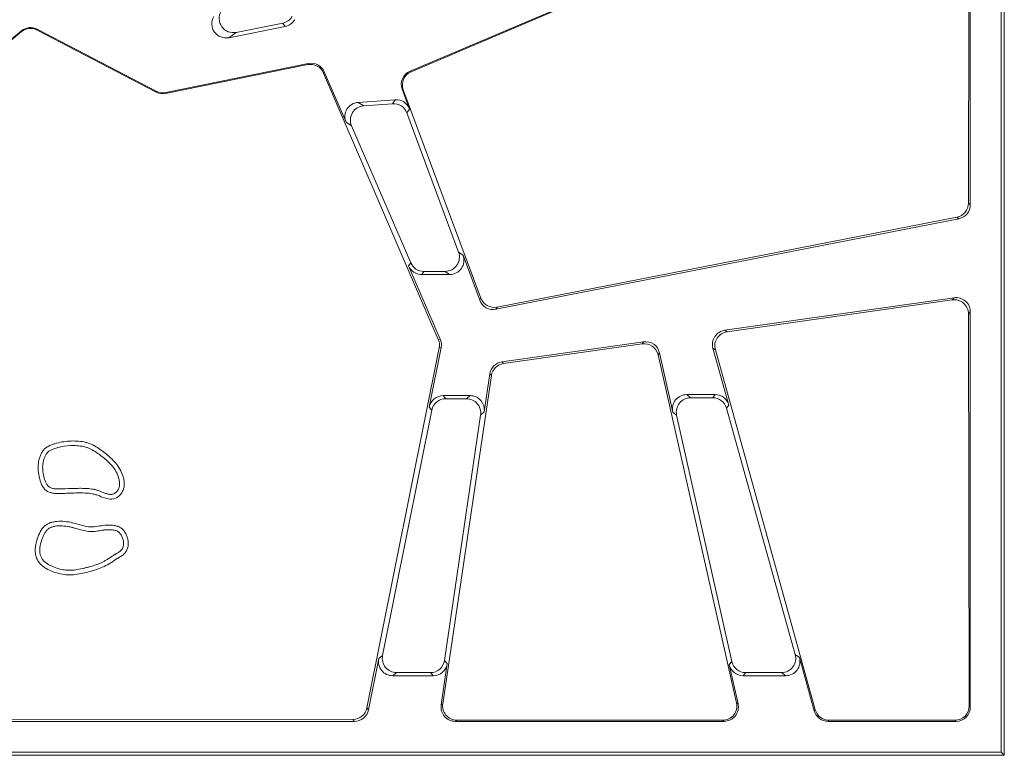
# Model space of a CAD drawing. Units: millimetres. Extents: x 86976 to 104003, y -2337 to 1805.
# Drawn here: x 101711 to 101848, y -2107 to -2004 of the extents above; entities that cross this region are included whole.
import ezdxf

# ---------------------------------------------------------------- set-up
doc = ezdxf.new("R2010")
doc.units = ezdxf.units.MM
doc.header["$LTSCALE"] = 2.5
doc.layers.get('0').update_dxf_attribs({"color": 10})

msp = doc.modelspace()

# ---------------------------------------------------------------- linework, layer by layer
at = {"linetype": 'Continuous', "lineweight": 15}
for p, q in [((101848.0406, -2106.4344), (101848.0406, -1884.3093)), ((101848.4781, -2106.8719), (101848.4781, -1883.8719)), ((101843.7405, -2030.0689), (101843.7405, -1968.2482)), ((101765.6122, -2011.4543), (101840.8816, -1979.4751)), ((101765.766, -2011.5206), (101840.7862, -1979.6192)), ((101843.4816, -2029.8557), (101843.5541, -1981.4584)), ((101713.6298, -2005.5951), (101730.2374, -2014.2461)), ((101713.642, -2005.7101), (101730.2199, -2014.3703)), ((101740.3557, -2006.7788), (101748.1965, -2005.2285)), ((101747.861, -2004.7598), (101741.3887, -2006.0394)), ((101653.0278, -2054.2096), (101711.451, -2005.9391)), ((101711.4391, -2005.8271), (101704.8226, -2011.3025)), ((101731.5381, -2014.5573), (101751.3423, -2010.5435)), ((101731.5558, -2014.4313), (101751.4274, -2010.3806)), ((101753.568, -2011.7099), (101769.5607, -2048.854)), ((101756.6915, -2018.583), (101753.6548, -2011.5436)), ((101764.523, -2013.9804), (101765.5422, -2016.7304)), ((101775.4989, -2043.1038), (101764.6813, -2014.0486)), ((101758.3778, -2015.8066), (101763.5309, -2015.4356)), ((101763.1756, -2015.9874), (101759.1525, -2016.2771)), ((101772.3783, -2036.6871), (101765.1869, -2017.2823)), ((101757.4662, -2019.0535), (101765.7121, -2038.1687)), ((101841.8696, -2031.809), (101777.7516, -2044.3638)), ((101777.5837, -2044.663), (101842.131, -2032.0241)), ((101773.0069, -2037.1246), (101775.3326, -2043.4001)), ((101769.8329, -2048.8254), (101765.4244, -2038.6061)), ((101767.2538, -2039.8093), (101771.1387, -2039.8093)), ((101770.5101, -2039.3719), (101767.5415, -2039.3719)), ((101841.4681, -2043.0514), (101809.4974, -2047.5894)), ((101809.8291, -2047.8061), (101841.207, -2043.3523)), ((101843.5827, -2099.9841), (101843.4835, -2045.3201)), ((101843.7405, -2100.1419), (101843.7405, -2045.024)), ((101798.1738, -2049.1967), (101778.4268, -2051.9997)), ((101778.6569, -2052.2308), (101797.9716, -2049.4892)), ((101769.6843, -2050.0352), (101759.6052, -2100.2723)), ((101768.2923, -2058.3031), (101769.9569, -2050.0065)), ((101800.1985, -2051.0232), (101811.1435, -2099.5401)), ((101802.2453, -2058.9928), (101800.3981, -2050.7345)), ((101807.8585, -2050.0981), (101810.072, -2058.0219)), ((101822.1115, -2100.5156), (101808.185, -2050.3114)), ((101776.7355, -2053.6832), (101775.9579, -2058.9841)), ((101770.1685, -2099.6755), (101776.9633, -2053.912)), ((101808.1531, -2056.5655), (101804.1897, -2056.5655)), ((101773.9866, -2056.7026), (101770.2458, -2056.7026)), ((101773.4803, -2057.14), (101770.6042, -2057.14)), ((101807.8211, -2057.003), (101804.7358, -2057.003)), ((101768.6507, -2058.7405), (101761.787, -2092.9513)), ((101819.3353, -2092.8072), (101809.7401, -2058.4593)), ((101770.4336, -2093.6324), (101775.4516, -2059.4216)), ((101802.7914, -2059.4303), (101810.4741, -2093.7781)), ((101759.8195, -2100.5339), (101761.2531, -2093.3888)), ((101819.9117, -2093.2446), (101821.9883, -2100.678)), ((101770.8115, -2094.0698), (101769.9633, -2099.8528)), ((101811.352, -2099.7071), (101810.1237, -2094.2156)), ((101763.2065, -2095.7731), (101768.8402, -2095.7731)), ((101763.7404, -2095.3356), (101768.4623, -2095.3356)), ((101812.068, -2095.7731), (101817.9928, -2095.7731)), ((101812.4184, -2095.3356), (101817.4164, -2095.3356)), ((101848.4781, -2105.3719), (101848.4781, -2096.2168)), ((101655.4686, -2101.997), (101757.6533, -2101.8747)), ((101655.3348, -2102.1343), (101757.8661, -2102.1343)), ((101771.9346, -2102.1343), (101809.4076, -2102.1343)), ((101772.1344, -2101.9617), (101809.2041, -2101.9713)), ((101823.9072, -2102.1343), (101841.7481, -2102.1343)), ((101824.028, -2101.9751), (101841.5934, -2101.9796)), ((101610.8996, -2106.8719), (101848.4781, -2106.8719)), ((101848.0406, -2106.4344), (101611.0566, -2106.4344)), ((101848.0406, -2106.4344), (101848.4781, -2106.8719))]:
    msp.add_line(p, q, dxfattribs=at)
at = {"linetype": 'Continuous', "lineweight": 0}
for p, q in [((101713.6298, -2005.5951), (101713.642, -2005.7101)), ((101748.1965, -2005.2285), (101747.861, -2004.7598)), ((101711.451, -2005.9391), (101711.4391, -2005.8271)), ((101741.3887, -2006.0394), (101740.3557, -2006.7788)), ((101751.3423, -2010.5435), (101751.4274, -2010.3806)), ((101753.6548, -2011.5436), (101753.568, -2011.7099)), ((101765.6122, -2011.4543), (101765.766, -2011.5206)), ((101764.6813, -2014.0486), (101764.523, -2013.9804)), ((101730.2199, -2014.3703), (101730.2374, -2014.2461)), ((101731.5558, -2014.4313), (101731.5381, -2014.5573)), ((101758.3778, -2015.8066), (101759.1525, -2016.2771)), ((101763.1756, -2015.9874), (101763.5309, -2015.4356)), ((101765.5422, -2016.7304), (101765.1869, -2017.2823)), ((101757.4662, -2019.0535), (101756.6915, -2018.583)), ((101843.4816, -2029.8557), (101843.7405, -2030.0689)), ((101842.131, -2032.0241), (101841.8696, -2031.809)), ((101772.3783, -2036.6871), (101773.0069, -2037.1246)), ((101765.4244, -2038.6061), (101765.7121, -2038.1687)), ((101767.5415, -2039.3719), (101767.2538, -2039.8093)), ((101771.1387, -2039.8093), (101770.5101, -2039.3719)), ((101775.3326, -2043.4001), (101775.4989, -2043.1038)), ((101841.207, -2043.3523), (101841.4681, -2043.0514)), ((101777.7516, -2044.3638), (101777.5837, -2044.663)), ((101843.7405, -2045.024), (101843.4835, -2045.3201)), ((101809.4974, -2047.5894), (101809.8291, -2047.8061)), ((101769.5607, -2048.854), (101769.8329, -2048.8254)), ((101797.9716, -2049.4892), (101798.1738, -2049.1967)), ((101769.9569, -2050.0065), (101769.6843, -2050.0352)), ((101800.3981, -2050.7345), (101800.1985, -2051.0232)), ((101808.185, -2050.3114), (101807.8585, -2050.0981)), ((101778.4268, -2051.9997), (101778.6569, -2052.2308)), ((101776.9633, -2053.912), (101776.7355, -2053.6832)), ((101804.1897, -2056.5655), (101804.7358, -2057.003)), ((101807.8211, -2057.003), (101808.1531, -2056.5655)), ((101770.2458, -2056.7026), (101770.6042, -2057.14)), ((101773.4803, -2057.14), (101773.9866, -2056.7026)), ((101768.6507, -2058.7405), (101768.2923, -2058.3031)), ((101775.9579, -2058.9841), (101775.4516, -2059.4216)), ((101802.7914, -2059.4303), (101802.2453, -2058.9928)), ((101810.072, -2058.0219), (101809.7401, -2058.4593)), ((101761.2531, -2093.3888), (101761.787, -2092.9513)), ((101770.4336, -2093.6324), (101770.8115, -2094.0698)), ((101819.3353, -2092.8072), (101819.9117, -2093.2446)), ((101810.1237, -2094.2156), (101810.4741, -2093.7781)), ((101763.7404, -2095.3356), (101763.2065, -2095.7731)), ((101768.8402, -2095.7731), (101768.4623, -2095.3356)), ((101812.4184, -2095.3356), (101812.068, -2095.7731)), ((101817.9928, -2095.7731), (101817.4164, -2095.3356)), ((101759.6052, -2100.2723), (101759.8195, -2100.5339)), ((101769.9633, -2099.8528), (101770.1685, -2099.6755)), ((101811.1435, -2099.5401), (101811.352, -2099.7071)), ((101821.9883, -2100.678), (101822.1115, -2100.5156)), ((101843.5827, -2099.9841), (101843.7405, -2100.1419)), ((101757.8661, -2102.1343), (101757.6533, -2101.8747)), ((101772.1344, -2101.9617), (101771.9346, -2102.1343)), ((101809.4076, -2102.1343), (101809.2041, -2101.9713)), ((101824.028, -2101.9751), (101823.9072, -2102.1343)), ((101841.7481, -2102.1343), (101841.5934, -2101.9796))]:
    msp.add_line(p, q, dxfattribs=at)
at = {"linetype": 'Continuous', "lineweight": 15}
for centre, major_axis, ratio, start_param, end_param in [((101739.9993, -2004.8027), (-1.6624, -1.1898), 0.97831419, 5.1466998, 7.41967082), ((101741.0323, -2004.0634), (-1.6624, -1.1898), 0.97831419, 5.1466998, 7.41967082), ((101747.4648, -2002.7916), (-1.1694, 1.6339), 0.99541647, 2.71731759, 3.56586772), ((101747.8003, -2003.2604), (-1.1694, 1.6339), 0.99541647, 2.71731759, 3.56586772), ((101712.7113, -2007.3803), (0.2118, -1.9998), 0.9945335, 2.55835042, 3.72483489), ((101712.7234, -2007.4945), (-0.4409, 1.9631), 0.99393641, 5.58383902, 6.75032348), ((101751.7306, -2012.5142), (0.7014, 1.8858), 0.99395452, 5.47807283, 6.83651772), ((101751.8163, -2012.3502), (0.9316, 1.7841), 0.99370634, 5.60396286, 6.96240775), ((101766.4106, -2013.2964), (1.85, -0.7976), 0.99276739, 2.38324401, 3.8999413), ((101766.5682, -2013.3643), (1.7625, -0.9811), 0.99140841, 2.48498378, 4.00168108), ((101731.1425, -2012.588), (-0.0078, 2.0089), 0.99545811, 2.65816352, 3.33678769), ((101731.1601, -2012.463), (0.2794, 1.9891), 0.9957196, 2.80228057, 3.48090474), ((101763.6637, -2017.4388), (1.0891, 1.6917), 0.99406983, 5.64215388, 6.92421674), ((101758.5434, -2017.8075), (-1.7288, 1.05), 0.98878209, 5.33542985, 7.23094076), ((101759.3181, -2018.278), (-1.7288, 1.05), 0.98878209, 5.33542985, 7.23094076), ((101763.3084, -2017.9907), (1.0891, 1.6917), 0.99406983, 5.64215388, 6.92421674), ((101841.4746, -2029.8437), (1.6999, -1.0724), 0.99499995, 5.47104712, 6.84222523), ((101841.7329, -2030.0563), (-1.554, 1.2792), 0.99364067, 2.4560036, 3.8271817), ((101770.4882, -2037.3642), (1.6608, -1.1557), 0.98847176, 5.32578167, 7.24058895), ((101771.1168, -2037.8017), (1.6608, -1.1557), 0.98847176, 5.32578167, 7.24058895), ((101767.2639, -2037.8017), (1.105, 1.6801), 0.99456207, 2.56232773, 3.72085757), ((101767.5516, -2037.3642), (1.105, 1.6801), 0.99456207, 2.56232773, 3.72085757), ((101777.2106, -2042.6903), (0.985, 1.7557), 0.99347079, 2.44019738, 3.84298792), ((101777.3765, -2042.3946), (1.1955, 1.6161), 0.99482503, 2.5664692, 3.96925974), ((101841.4754, -2045.3382), (1.5268, 1.314), 0.99272177, 5.5779744, 7.28102703), ((101841.7329, -2045.0416), (1.3227, 1.5237), 0.99121139, 5.43165899, 7.13471163), ((101809.7968, -2049.5747), (1.689, -1.1035), 0.99130625, 2.29482065, 3.98836465), ((101810.1239, -2049.7884), (1.8284, -0.8449), 0.99281851, 2.14793948, 3.84148349), ((101767.7175, -2049.6446), (1.9776, 0.3362), 0.99701836, 5.91777556, 6.52066733), ((101767.9875, -2049.6163), (-1.9974, -0.2098), 0.99582606, 2.84014677, 3.44303854), ((101798.2426, -2051.4748), (1.3864, 1.4563), 0.99453596, 5.69761163, 7.18233863), ((101798.442, -2051.1864), (-1.1454, -1.6568), 0.99298054, 2.39922915, 3.88395615), ((101778.7202, -2053.9858), (1.4193, -1.4259), 0.99408574, 2.50235899, 3.78082631), ((101778.947, -2054.2137), (1.626, -1.179), 0.99568722, 2.34134801, 3.61981533), ((101804.2087, -2058.5732), (-1.5762, 1.2626), 0.99034995, 5.39249833, 7.17387228), ((101808.1416, -2058.5732), (1.2164, 1.6027), 0.99402255, 5.63687719, 6.92949342), ((101770.2583, -2058.7102), (-1.2756, 1.5569), 0.99366463, 5.59990205, 6.96646856), ((101770.6167, -2059.1477), (-1.2756, 1.5569), 0.99366463, 5.59990205, 6.96646856), ((101773.4627, -2059.1477), (1.5268, 1.3192), 0.99116479, 5.42935891, 7.13701171), ((101773.969, -2058.7102), (1.5268, 1.3192), 0.99116479, 5.42935891, 7.13701171), ((101804.7548, -2059.0106), (-1.5762, 1.2626), 0.99034995, 5.39249833, 7.17387228), ((101807.8096, -2059.0106), (1.2164, 1.6027), 0.99402255, 5.63687719, 6.92949342), ((101763.2251, -2093.7654), (-1.5617, -1.2795), 0.99060541, 5.40341746, 7.16295316), ((101763.7591, -2093.328), (-1.5617, -1.2795), 0.99060541, 5.40341746, 7.16295316), ((101768.4491, -2093.328), (1.3163, -1.5234), 0.99338208, 5.57389161, 6.992479), ((101817.3963, -2093.328), (1.6097, -1.2217), 0.98968994, 5.3665795, 7.19979112), ((101817.9727, -2093.7654), (1.6097, -1.2217), 0.98968994, 5.3665795, 7.19979112), ((101768.827, -2093.7654), (1.3163, -1.5234), 0.99338208, 5.57389161, 6.992479), ((101812.0802, -2093.7654), (-1.2582, -1.5707), 0.99377575, 5.61085692, 6.95551369), ((101812.4306, -2093.328), (-1.2582, -1.5707), 0.99377575, 5.61085692, 6.95551369), ((101757.6412, -2099.8675), (-1.1197, 1.6697), 0.99478312, 2.55446185, 3.92102836), ((101771.9522, -2100.1267), (1.5268, 1.3192), 0.99116479, 2.28776626, 3.99541905), ((101772.1562, -2099.9504), (1.3742, 1.4821), 0.98940242, 2.17603273, 3.88368553), ((101809.1804, -2099.96), (1.469, -1.3923), 0.9880688, 5.47670074, 7.2580747), ((101809.3886, -2100.1267), (1.5762, -1.2626), 0.99034995, 5.39249833, 7.17387228), ((101824.0424, -2099.9638), (1.0433, 1.7244), 0.99224188, 2.3893881, 3.68200433), ((101841.5745, -2099.9683), (-1.3106, 1.5366), 0.99025356, 2.43997692, 4.00317705), ((101841.7329, -2100.1267), (-1.425, 1.425), 0.99243251, 2.35999259, 3.92319272), ((101757.8536, -2100.1267), (1.2756, -1.5569), 0.99366463, 5.59990205, 6.96646856), ((101823.9187, -2100.1267), (1.2164, 1.6027), 0.99402255, 2.49528454, 3.78790077)]:
    msp.add_ellipse(centre, major_axis=major_axis, ratio=ratio, start_param=start_param, end_param=end_param, dxfattribs=at)
for points, knots in [([(101725.4916, -2067.6446), (101725.3683, -2067.3234), (101725.2144, -2067.0204), (101724.8549, -2066.445), (101724.6463, -2066.1719), (101724.1874, -2065.6635), (101723.9388, -2065.4291), (101723.4203, -2064.9823), (101723.1522, -2064.7686), (101722.343, -2064.1397), (101721.7855, -2063.7487), (101720.993, -2063.4095), (101720.8283, -2063.3492), (101720.4974, -2063.2477), (101720.3308, -2063.2057), (101719.8276, -2063.1021), (101719.4879, -2063.0626), (101718.8025, -2063.0258), (101718.455, -2063.0275), (101717.7683, -2063.068), (101717.4285, -2063.1074), (101716.7563, -2063.2269), (101716.424, -2063.3069), (101715.9314, -2063.459), (101715.7677, -2063.5148), (101715.4443, -2063.6388), (101715.2865, -2063.7078), (101714.9865, -2063.8743), (101714.8434, -2063.9729), (101714.5843, -2064.2065), (101714.4725, -2064.3375), (101714.2763, -2064.6214), (101714.1919, -2064.7757), (101714.0506, -2065.0908), (101713.9927, -2065.2528), (101713.8478, -2065.7489), (101713.7881, -2066.0938), (101713.7433, -2066.7779), (101713.7576, -2067.1211), (101713.8493, -2067.8087), (101713.9244, -2068.1446), (101714.0692, -2068.6398), (101714.1239, -2068.8031), (101714.2563, -2069.1235), (101714.334, -2069.2801), (101714.5197, -2069.5712), (101714.63, -2069.7089), (101714.8835, -2069.9442), (101715.0287, -2070.0423), (101715.3421, -2070.1932), (101715.5077, -2070.2461), (101715.8485, -2070.3193), (101716.0193, -2070.3386), (101716.3612, -2070.3591), (101716.5324, -2070.3599), (101716.8748, -2070.355), (101717.0461, -2070.3502), (101717.5599, -2070.3349), (101717.9025, -2070.3215), (101718.9302, -2070.2842), (101719.6154, -2070.2609), (101720.6407, -2070.3046), (101720.982, -2070.3353), (101721.4923, -2070.4328), (101721.662, -2070.474), (101721.9931, -2070.5742), (101722.155, -2070.635), (101722.6365, -2070.8291), (101722.9552, -2070.9682), (101723.6208, -2071.1424), (101723.9757, -2071.1737), (101724.4805, -2071.0494), (101724.6381, -2070.9821), (101724.933, -2070.7992), (101725.0654, -2070.688), (101725.3009, -2070.4372), (101725.4043, -2070.2956), (101725.5704, -2069.9953), (101725.6354, -2069.833), (101725.7712, -2069.334), (101725.7844, -2068.9823), (101725.7059, -2068.3028), (101725.6149, -2067.9658), (101725.4916, -2067.6446)], [0, 0, 0, 0, 0.03125, 0.03125, 0.0625, 0.0625, 0.09375, 0.09375, 0.125, 0.125, 0.1875, 0.1875, 0.203125, 0.203125, 0.21875, 0.21875, 0.25, 0.25, 0.28125, 0.28125, 0.3125, 0.3125, 0.34375, 0.34375, 0.359375, 0.359375, 0.375, 0.375, 0.390625, 0.390625, 0.40625, 0.40625, 0.421875, 0.421875, 0.4375, 0.4375, 0.46875, 0.46875, 0.5, 0.5, 0.53125, 0.53125, 0.546875, 0.546875, 0.5625, 0.5625, 0.578125, 0.578125, 0.59375, 0.59375, 0.609375, 0.609375, 0.625, 0.625, 0.640625, 0.640625, 0.65625, 0.65625, 0.6875, 0.6875, 0.75, 0.75, 0.78125, 0.78125, 0.796875, 0.796875, 0.8125, 0.8125, 0.84375, 0.84375, 0.875, 0.875, 0.890625, 0.890625, 0.90625, 0.90625, 0.921875, 0.921875, 0.9375, 0.9375, 0.96875, 0.96875, 1, 1, 1, 1]), ([(101722.7272, -2065.26), (101722.6294, -2065.1819), (101722.5307, -2065.104), (101722.3124, -2064.9352), (101722.1922, -2064.8447), (101721.8264, -2064.5812), (101721.5752, -2064.4163), (101721.1836, -2064.2018), (101721.0505, -2064.1358), (101720.7788, -2064.0177), (101720.64, -2063.9658), (101720.2155, -2063.8322), (101719.9223, -2063.7713), (101719.3272, -2063.693), (101719.0254, -2063.6754), (101718.1246, -2063.6681), (101717.5307, -2063.723), (101716.6549, -2063.9082), (101716.3655, -2063.987), (101716.0074, -2064.1084), (101715.9359, -2064.1338), (101715.7937, -2064.1872), (101715.7231, -2064.2153), (101715.5157, -2064.3066), (101715.3832, -2064.3766), (101715.2045, -2064.5054), (101715.1484, -2064.5525), (101715.0439, -2064.6552), (101714.9953, -2064.7106), (101714.8599, -2064.887), (101714.7835, -2065.0179), (101714.6539, -2065.2948), (101714.6007, -2065.4409), (101714.5136, -2065.7365), (101714.4795, -2065.8853), (101714.4017, -2066.3284), (101714.3835, -2066.6224), (101714.4051, -2067.2132), (101714.445, -2067.5101), (101714.5254, -2067.8868), (101714.5431, -2067.9624), (101714.5812, -2068.1143), (101714.6017, -2068.1906), (101714.6677, -2068.42), (101714.7181, -2068.5728), (101714.8379, -2068.8625), (101714.9074, -2068.9996), (101715.0307, -2069.1819), (101715.075, -2069.2388), (101715.1708, -2069.3429), (101715.2224, -2069.3901), (101715.2779, -2069.4315), (101715.3334, -2069.4729), (101715.3929, -2069.5085), (101715.5186, -2069.5697), (101715.5848, -2069.5953), (101715.7916, -2069.6593), (101715.9403, -2069.685), (101716.2493, -2069.7147), (101716.4095, -2069.7188), (101716.6509, -2069.718), (101716.7314, -2069.7166), (101716.8917, -2069.713), (101716.9712, -2069.7109), (101717.6815, -2069.6908), (101718.2754, -2069.6621), (101719.1481, -2069.6376), (101719.436, -2069.6325), (101719.868, -2069.634), (101720.012, -2069.6359), (101720.3009, -2069.644), (101720.4456, -2069.6503), (101720.8814, -2069.6797), (101721.1739, -2069.7132), (101721.6177, -2069.7996), (101721.7664, -2069.8344), (101721.9911, -2069.8974), (101722.0662, -2069.9203), (101722.217, -2069.9699), (101722.2927, -2069.9968), (101722.5205, -2070.0828), (101722.6732, -2070.1465), (101722.9772, -2070.2694), (101723.1286, -2070.3286), (101723.4271, -2070.4249), (101723.5743, -2070.4621), (101723.7897, -2070.4884), (101723.8606, -2070.4923), (101724.0002, -2070.4881), (101724.069, -2070.4799), (101724.2039, -2070.4495), (101724.2701, -2070.4272), (101724.3997, -2070.3663), (101724.463, -2070.3278), (101724.5838, -2070.2383), (101724.6412, -2070.1875), (101724.7474, -2070.0774), (101724.7961, -2070.0183), (101724.9249, -2069.834), (101724.9886, -2069.7012), (101725.0777, -2069.4213), (101725.1029, -2069.2742), (101725.1204, -2068.9714), (101725.1126, -2068.8157), (101725.0697, -2068.5012), (101725.0345, -2068.3424), (101724.8961, -2067.87), (101724.76, -2067.5602), (101724.4449, -2066.9957), (101724.2673, -2066.7438), (101723.8829, -2066.283), (101723.6759, -2066.0738), (101723.242, -2065.6775), (101723.0151, -2065.4905), (101722.7644, -2065.2898), (101722.7458, -2065.2749), (101722.7272, -2065.26)], [0.533752334, 0.533752334, 0.533752334, 0.533752334, 0.546875, 0.546875, 0.5625, 0.5625, 0.59375, 0.59375, 0.609375, 0.609375, 0.625, 0.625, 0.65625, 0.65625, 0.6875, 0.6875, 0.75, 0.75, 0.78125, 0.78125, 0.7890625, 0.7890625, 0.796875, 0.796875, 0.8125, 0.8125, 0.8203125, 0.8203125, 0.828125, 0.828125, 0.84375, 0.84375, 0.859375, 0.859375, 0.875, 0.875, 0.90625, 0.90625, 0.9375, 0.9375, 0.9453125, 0.9453125, 0.953125, 0.953125, 0.96875, 0.96875, 0.984375, 0.984375, 0.9921875, 0.9921875, 1, 1, 1, 1.0078125, 1.0078125, 1.015625, 1.015625, 1.03125, 1.03125, 1.046875, 1.046875, 1.0546875, 1.0546875, 1.0625, 1.0625, 1.125, 1.125, 1.15625, 1.15625, 1.171875, 1.171875, 1.1875, 1.1875, 1.21875, 1.21875, 1.234375, 1.234375, 1.2421875, 1.2421875, 1.25, 1.25, 1.265625, 1.265625, 1.28125, 1.28125, 1.296875, 1.296875, 1.3046875, 1.3046875, 1.3125, 1.3125, 1.3203125, 1.3203125, 1.328125, 1.328125, 1.3359375, 1.3359375, 1.34375, 1.34375, 1.359375, 1.359375, 1.375, 1.375, 1.390625, 1.390625, 1.40625, 1.40625, 1.4375, 1.4375, 1.46875, 1.46875, 1.5, 1.5, 1.53125, 1.53125, 1.533752334, 1.533752334, 1.533752334, 1.533752334]), ([(101725.3037, -2075.1659), (101725.1641, -2075.0665), (101725.0134, -2074.9891), (101724.6924, -2074.8725), (101724.5269, -2074.8345), (101724.0272, -2074.7545), (101723.6859, -2074.7443), (101723.0055, -2074.7825), (101722.6649, -2074.8324), (101721.9837, -2074.9428), (101721.6431, -2075.0045), (101720.9629, -2075.0266), (101720.6234, -2074.9749), (101719.9451, -2074.8207), (101719.6063, -2074.7197), (101718.928, -2074.5302), (101718.5877, -2074.4412), (101717.8978, -2074.305), (101717.5468, -2074.2556), (101716.8437, -2074.2128), (101716.4928, -2074.2183), (101715.9679, -2074.2939), (101715.7936, -2074.3305), (101715.4565, -2074.431), (101715.2923, -2074.4948), (101714.9756, -2074.6571), (101714.8277, -2074.7536), (101714.5569, -2074.9783), (101714.4333, -2075.1093), (101714.1145, -2075.5305), (101713.9609, -2075.8527), (101713.6957, -2076.5053), (101713.5838, -2076.8378), (101713.4591, -2077.3493), (101713.4248, -2077.5219), (101713.3744, -2077.8726), (101713.3587, -2078.0503), (101713.3521, -2078.4035), (101713.3609, -2078.58), (101713.4092, -2078.9326), (101713.4488, -2079.1056), (101713.5619, -2079.4374), (101713.6355, -2079.5973), (101713.8229, -2079.9024), (101713.9324, -2080.0411), (101714.1758, -2080.2973), (101714.3109, -2080.4154), (101714.5931, -2080.6292), (101714.7404, -2080.7257), (101715.1963, -2080.9922), (101715.5199, -2081.1421), (101716.1772, -2081.396), (101716.5124, -2081.4974), (101717.197, -2081.6443), (101717.5491, -2081.6899), (101718.6102, -2081.7308), (101719.3072, -2081.6285), (101720.3422, -2081.4019), (101720.6829, -2081.3163), (101721.3598, -2081.1342), (101721.6949, -2081.0353), (101722.3524, -2080.8077), (101722.6748, -2080.6789), (101723.3011, -2080.3774), (101723.6029, -2080.1999), (101724.1953, -2079.8184), (101724.4869, -2079.617), (101724.9357, -2079.3414), (101725.0887, -2079.2551), (101725.3856, -2079.0681), (101725.5307, -2078.9669), (101725.7945, -2078.7357), (101725.912, -2078.6068), (101726.1075, -2078.3127), (101726.1804, -2078.1535), (101726.2829, -2077.8193), (101726.3123, -2077.6441), (101726.3331, -2077.2967), (101726.3254, -2077.1211), (101726.2779, -2076.7734), (101726.2388, -2076.6035), (101726.1314, -2076.271), (101726.0622, -2076.1079), (101725.8977, -2075.8021), (101725.8018, -2075.6581), (101725.6333, -2075.4579), (101725.5726, -2075.3934), (101725.476, -2075.3032), (101725.4429, -2075.2741), (101725.3747, -2075.2183), (101725.3386, -2075.1907), (101725.3037, -2075.1659)], [0, 0, 0, 0, 0.015625, 0.015625, 0.03125, 0.03125, 0.0625, 0.0625, 0.09375, 0.09375, 0.125, 0.125, 0.15625, 0.15625, 0.1875, 0.1875, 0.21875, 0.21875, 0.25, 0.25, 0.28125, 0.28125, 0.296875, 0.296875, 0.3125, 0.3125, 0.328125, 0.328125, 0.34375, 0.34375, 0.375, 0.375, 0.40625, 0.40625, 0.421875, 0.421875, 0.4375, 0.4375, 0.453125, 0.453125, 0.46875, 0.46875, 0.484375, 0.484375, 0.5, 0.5, 0.515625, 0.515625, 0.53125, 0.53125, 0.5625, 0.5625, 0.59375, 0.59375, 0.625, 0.625, 0.6875, 0.6875, 0.71875, 0.71875, 0.75, 0.75, 0.78125, 0.78125, 0.8125, 0.8125, 0.84375, 0.84375, 0.859375, 0.859375, 0.875, 0.875, 0.890625, 0.890625, 0.90625, 0.90625, 0.921875, 0.921875, 0.9375, 0.9375, 0.953125, 0.953125, 0.96875, 0.96875, 0.984375, 0.984375, 0.9921875, 0.9921875, 0.99609375, 0.99609375, 1, 1, 1, 1]), ([(101724.8244, -2075.6321), (101724.8181, -2075.6285), (101724.8119, -2075.625), (101724.7387, -2075.5851), (101724.6689, -2075.5555), (101724.5254, -2075.5069), (101724.4517, -2075.4879), (101724.3029, -2075.457), (101724.2278, -2075.4449), (101724.0777, -2075.4255), (101724.0026, -2075.4182), (101723.7768, -2075.4031), (101723.6259, -2075.402), (101723.3236, -2075.4132), (101723.1722, -2075.4256), (101722.8692, -2075.4598), (101722.7176, -2075.4818), (101722.2634, -2075.5531), (101721.9615, -2075.6071), (101721.5898, -2075.646), (101721.5157, -2075.6524), (101721.3683, -2075.6613), (101721.2949, -2075.6638), (101721.0759, -2075.6646), (101720.9315, -2075.656), (101720.5002, -2075.6089), (101720.2155, -2075.549), (101719.6395, -2075.4029), (101719.348, -2075.3167), (101718.8963, -2075.1906), (101718.7434, -2075.1491), (101718.431, -2075.071), (101718.2715, -2075.0345), (101717.782, -2074.9378), (101717.4429, -2074.8904), (101716.7745, -2074.8541), (101716.4452, -2074.8653), (101715.9854, -2074.9443), (101715.8378, -2074.981), (101715.5584, -2075.0781), (101715.4265, -2075.1386), (101715.1832, -2075.2865), (101715.0716, -2075.3738), (101714.9227, -2075.5273), (101714.8763, -2075.5822), (101714.7887, -2075.6986), (101714.7475, -2075.76), (101714.6307, -2075.9524), (101714.5616, -2076.0913), (101714.4651, -2076.3091), (101714.4341, -2076.3832), (101714.3739, -2076.5336), (101714.3448, -2076.6099), (101714.2051, -2076.9955), (101714.1128, -2077.3176), (101713.9987, -2077.9569), (101713.977, -2078.2741), (101714.0209, -2078.7223), (101714.0484, -2078.8671), (101714.1327, -2079.1434), (101714.1897, -2079.275), (101714.2633, -2079.398), (101714.337, -2079.5209), (101714.4273, -2079.6353), (101714.6336, -2079.8483), (101714.7495, -2079.9469), (101715.1233, -2080.2214), (101715.4076, -2080.3759), (101716.2699, -2080.7716), (101716.8574, -2080.9449), (101717.5988, -2081.039), (101717.7474, -2081.0517), (101718.0452, -2081.0646), (101718.1943, -2081.0646), (101718.6421, -2081.0476), (101718.9412, -2081.0138), (101719.5393, -2080.9163), (101719.8382, -2080.8526), (101720.2855, -2080.7461), (101720.4344, -2080.7088), (101720.7316, -2080.6322), (101720.8798, -2080.5926), (101721.617, -2080.386), (101722.194, -2080.1917), (101722.7968, -2079.8978), (101722.8631, -2079.8641), (101722.9944, -2079.7944), (101723.0593, -2079.7584), (101723.2522, -2079.6474), (101723.3784, -2079.5692), (101723.7551, -2079.3278), (101724.0036, -2079.1575), (101724.3278, -2078.95), (101724.3934, -2078.9088), (101724.493, -2078.8477), (101724.5265, -2078.8275), (101724.5938, -2078.7873), (101724.6276, -2078.7673), (101724.7968, -2078.6669), (101724.9322, -2078.5861), (101725.1823, -2078.408), (101725.2971, -2078.3108), (101725.4146, -2078.1695), (101725.4368, -2078.1402), (101725.4783, -2078.0794), (101725.4975, -2078.0479), (101725.5506, -2077.9499), (101725.5798, -2077.8799), (101725.6494, -2077.6596), (101725.6722, -2077.4986), (101725.6747, -2077.1658), (101725.6546, -2076.9939), (101725.5759, -2076.6564), (101725.5174, -2076.4907), (101725.3667, -2076.1827), (101725.2745, -2076.0404), (101725.1142, -2075.8574), (101725.0571, -2075.8014), (101724.9665, -2075.7267), (101724.9354, -2075.7033), (101724.8777, -2075.6639), (101724.8513, -2075.6474), (101724.8244, -2075.6321)], [0.514891305, 0.514891305, 0.514891305, 0.514891305, 0.515625, 0.515625, 0.5234375, 0.5234375, 0.53125, 0.53125, 0.5390625, 0.5390625, 0.546875, 0.546875, 0.5625, 0.5625, 0.578125, 0.578125, 0.59375, 0.59375, 0.625, 0.625, 0.6328125, 0.6328125, 0.640625, 0.640625, 0.65625, 0.65625, 0.6875, 0.6875, 0.71875, 0.71875, 0.734375, 0.734375, 0.75, 0.75, 0.78125, 0.78125, 0.8125, 0.8125, 0.828125, 0.828125, 0.84375, 0.84375, 0.859375, 0.859375, 0.8671875, 0.8671875, 0.875, 0.875, 0.890625, 0.890625, 0.8984375, 0.8984375, 0.90625, 0.90625, 0.9375, 0.9375, 0.96875, 0.96875, 0.984375, 0.984375, 1, 1, 1, 1.015625, 1.015625, 1.03125, 1.03125, 1.0625, 1.0625, 1.125, 1.125, 1.140625, 1.140625, 1.15625, 1.15625, 1.1875, 1.1875, 1.21875, 1.21875, 1.234375, 1.234375, 1.25, 1.25, 1.3125, 1.3125, 1.3203125, 1.3203125, 1.328125, 1.328125, 1.34375, 1.34375, 1.375, 1.375, 1.3828125, 1.3828125, 1.38671875, 1.38671875, 1.390625, 1.390625, 1.40625, 1.40625, 1.421875, 1.421875, 1.42578125, 1.42578125, 1.4296875, 1.4296875, 1.4375, 1.4375, 1.453125, 1.453125, 1.46875, 1.46875, 1.484375, 1.484375, 1.5, 1.5, 1.5078125, 1.5078125, 1.51171875, 1.51171875, 1.514891305, 1.514891305, 1.514891305, 1.514891305])]:
    msp.add_open_spline(points, degree=3, knots=knots, dxfattribs=at)

doc.saveas('drawing.dxf')
